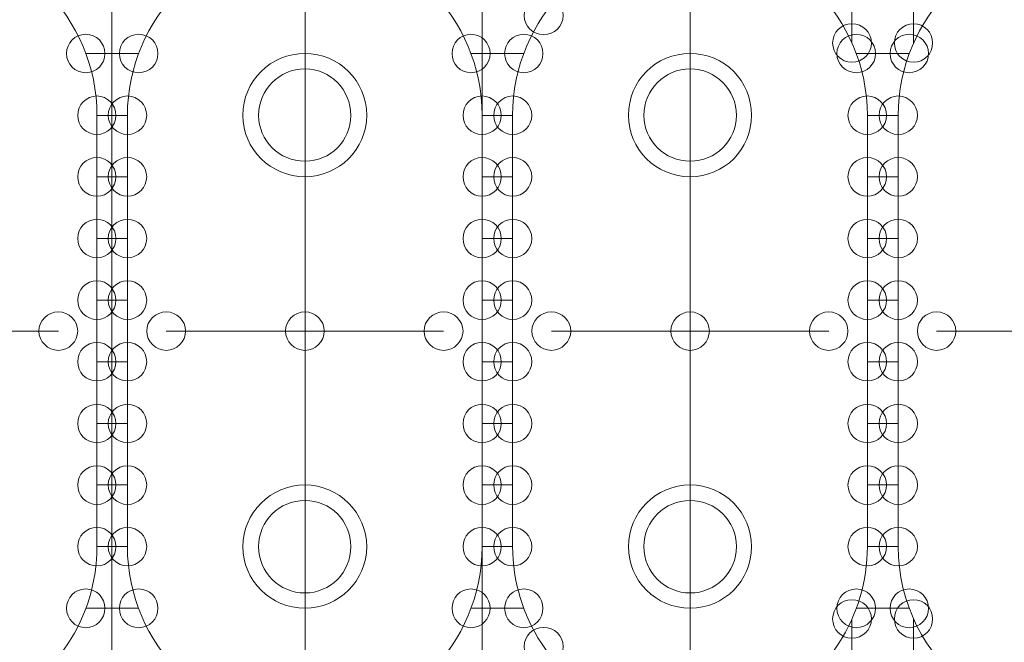
# Model space of a CAD drawing. Units: inches. Extents: x 0.8 to 17.5, y 0.3 to 9.4.
# Drawn here: x 3.3 to 3.3, y 5.9 to 5.9 of the extents above; entities that cross this region are included whole.
import ezdxf

# ---------------------------------------------------------------- set-up
doc = ezdxf.new("R2010")
doc.units = ezdxf.units.IN
doc.header["$MEASUREMENT"] = 0
doc.layers.add('Layer 1', color=7, linetype='Continuous')

# ---------------------------------------------------------------- blocks, each defined once
blk = doc.blocks.new('block 3')
at = {"layer": 'Layer 1', "lineweight": 0}
for points in [[(3.342828, 5.943901), (3.342828, 6.049004)], [(3.34531, 5.943901), (3.34531, 6.049004)], [(3.313069, 5.9096), (3.313069, 5.974155)], [(3.327955, 5.940993), (3.327955, 5.974155)], [(3.320835, 5.932312), (3.320835, 5.946573)], [(3.336324, 5.932312), (3.336324, 5.946573)], [(3.312018, 5.943482), (3.314142, 5.943482)], [(3.327508, 5.943482), (3.329637, 5.943482)], [(3.343011, 5.943482), (3.345126, 5.943482)], [(3.312467, 5.923644), (3.312467, 5.940993)], [(3.312467, 5.940993), (3.313693, 5.940993)], [(3.313693, 5.923644), (3.313693, 5.940993)], [(3.320835, 5.940993), (3.320835, 5.923644)], [(3.320835, 5.940993), (3.320835, 5.923644)], [(3.320835, 5.940993), (3.320835, 5.923644)], [(3.327955, 5.916761), (3.327955, 5.940993)], [(3.327955, 5.923644), (3.327955, 5.940993)], [(3.327955, 5.940993), (3.329183, 5.940993)], [(3.329183, 5.923644), (3.329183, 5.940993)], [(3.336324, 5.940993), (3.336324, 5.923644)], [(3.336324, 5.940993), (3.336324, 5.923644)], [(3.336324, 5.940993), (3.336324, 5.923644)], [(3.343451, 5.923644), (3.343451, 5.940993)], [(3.343451, 5.940993), (3.344693, 5.940993)], [(3.344693, 5.923644), (3.344693, 5.940993)], [(3.312467, 5.938523), (3.313693, 5.938523)], [(3.327955, 5.938523), (3.329183, 5.938523)], [(3.343451, 5.938523), (3.344693, 5.938523)], [(3.312467, 5.936042), (3.313693, 5.936042)], [(3.327955, 5.936042), (3.329183, 5.936042)], [(3.343451, 5.936042), (3.344693, 5.936042)], [(3.312467, 5.933553), (3.313693, 5.933553)], [(3.327955, 5.933553), (3.329183, 5.933553)], [(3.343451, 5.933553), (3.344693, 5.933553)], [(3.305332, 5.932312), (3.310919, 5.932312)], [(3.315253, 5.932312), (3.320835, 5.932312)], [(3.320835, 5.918078), (3.320835, 5.932312)], [(3.320835, 5.932312), (3.32641, 5.932312)], [(3.330743, 5.932312), (3.336324, 5.932312)], [(3.336324, 5.918078), (3.336324, 5.932312)], [(3.336324, 5.932312), (3.341899, 5.932312)], [(3.346232, 5.932312), (3.351814, 5.932312)], [(3.312467, 5.931085), (3.313693, 5.931085)], [(3.327955, 5.931085), (3.329183, 5.931085)], [(3.343451, 5.931085), (3.344693, 5.931085)], [(3.312467, 5.928596), (3.313693, 5.928596)], [(3.327955, 5.928596), (3.329183, 5.928596)], [(3.343451, 5.928596), (3.344693, 5.928596)], [(3.312467, 5.926128), (3.313693, 5.926128)], [(3.327955, 5.926128), (3.329183, 5.926128)], [(3.343451, 5.926128), (3.344693, 5.926128)], [(3.312467, 5.923644), (3.313693, 5.923644)], [(3.327955, 5.923644), (3.329183, 5.923644)], [(3.343451, 5.923644), (3.344693, 5.923644)], [(3.312018, 5.921169), (3.314142, 5.921169)], [(3.327508, 5.921169), (3.329637, 5.921169)], [(3.343011, 5.921169), (3.345126, 5.921169)], [(3.342828, 5.917128), (3.342828, 5.920736)], [(3.34531, 5.917128), (3.34531, 5.920736)]]:
    blk.add_lwpolyline(points, dxfattribs=at)
for points, knots in [([(3.298204, 5.940993), (3.298204, 5.944933), (3.301392, 5.948119), (3.305332, 5.948119), (3.309279, 5.948119), (3.312467, 5.944933), (3.312467, 5.940993)], [0, 0, 0, 0, 1, 1, 1, 2, 2, 2, 2]), ([(3.313693, 5.940993), (3.313693, 5.944933), (3.316894, 5.948119), (3.320835, 5.948119), (3.324768, 5.948119), (3.327955, 5.944933), (3.327955, 5.940993)], [0, 0, 0, 0, 1, 1, 1, 2, 2, 2, 2]), ([(3.329183, 5.940993), (3.329183, 5.944933), (3.332383, 5.948119), (3.336324, 5.948119), (3.340257, 5.948119), (3.343451, 5.944933), (3.343451, 5.940993)], [0, 0, 0, 0, 1, 1, 1, 2, 2, 2, 2]), ([(3.344693, 5.940993), (3.344693, 5.944933), (3.34788, 5.948119), (3.351814, 5.948119), (3.355747, 5.948119), (3.358942, 5.944933), (3.358942, 5.940993)], [0, 0, 0, 0, 1, 1, 1, 2, 2, 2, 2]), ([(3.329651, 5.945007), (3.329651, 5.94458), (3.33001, 5.944242), (3.330424, 5.944242), (3.330858, 5.944242), (3.331218, 5.94458), (3.331218, 5.945007), (3.331218, 5.945442), (3.330858, 5.945787), (3.330424, 5.945787), (3.33001, 5.945787), (3.329651, 5.945442), (3.329651, 5.945007)], [0, 0, 0, 0, 1, 1, 1, 2, 2, 2, 3, 3, 3, 4, 4, 4, 4]), ([(3.342054, 5.943901), (3.342054, 5.943482), (3.342393, 5.943129), (3.342828, 5.943129), (3.343261, 5.943129), (3.343614, 5.943482), (3.343614, 5.943901), (3.343614, 5.944329), (3.343261, 5.944675), (3.342828, 5.944675), (3.342393, 5.944675), (3.342054, 5.944329), (3.342054, 5.943901)], [0, 0, 0, 0, 1, 1, 1, 2, 2, 2, 3, 3, 3, 4, 4, 4, 4]), ([(3.344536, 5.943901), (3.344536, 5.943482), (3.344876, 5.943129), (3.34531, 5.943129), (3.345744, 5.943129), (3.346069, 5.943482), (3.346069, 5.943901), (3.346069, 5.944329), (3.345744, 5.944675), (3.34531, 5.944675), (3.344876, 5.944675), (3.344536, 5.944329), (3.344536, 5.943901)], [0, 0, 0, 0, 1, 1, 1, 2, 2, 2, 3, 3, 3, 4, 4, 4, 4]), ([(3.311246, 5.943482), (3.311246, 5.943047), (3.311585, 5.942708), (3.312018, 5.942708), (3.312453, 5.942708), (3.312785, 5.943047), (3.312785, 5.943482), (3.312785, 5.943901), (3.312453, 5.944254), (3.312018, 5.944254), (3.311585, 5.944254), (3.311246, 5.943901), (3.311246, 5.943482)], [0, 0, 0, 0, 1, 1, 1, 2, 2, 2, 3, 3, 3, 4, 4, 4, 4]), ([(3.313368, 5.943482), (3.313368, 5.943047), (3.313714, 5.942708), (3.314142, 5.942708), (3.314582, 5.942708), (3.314921, 5.943047), (3.314921, 5.943482), (3.314921, 5.943901), (3.314582, 5.944254), (3.314142, 5.944254), (3.313714, 5.944254), (3.313368, 5.943901), (3.313368, 5.943482)], [0, 0, 0, 0, 1, 1, 1, 2, 2, 2, 3, 3, 3, 4, 4, 4, 4]), ([(3.326749, 5.943482), (3.326749, 5.943047), (3.327074, 5.942708), (3.327508, 5.942708), (3.327942, 5.942708), (3.32828, 5.943047), (3.32828, 5.943482), (3.32828, 5.943901), (3.327942, 5.944254), (3.327508, 5.944254), (3.327074, 5.944254), (3.326749, 5.943901), (3.326749, 5.943482)], [0, 0, 0, 0, 1, 1, 1, 2, 2, 2, 3, 3, 3, 4, 4, 4, 4]), ([(3.328864, 5.943482), (3.328864, 5.943047), (3.329203, 5.942708), (3.329637, 5.942708), (3.330071, 5.942708), (3.330404, 5.943047), (3.330404, 5.943482), (3.330404, 5.943901), (3.330071, 5.944254), (3.329637, 5.944254), (3.329203, 5.944254), (3.328864, 5.943901), (3.328864, 5.943482)], [0, 0, 0, 0, 1, 1, 1, 2, 2, 2, 3, 3, 3, 4, 4, 4, 4]), ([(3.342224, 5.943482), (3.342224, 5.943047), (3.342576, 5.942708), (3.343011, 5.942708), (3.343432, 5.942708), (3.343783, 5.943047), (3.343783, 5.943482), (3.343783, 5.943901), (3.343432, 5.944254), (3.343011, 5.944254), (3.342576, 5.944254), (3.342224, 5.943901), (3.342224, 5.943482)], [0, 0, 0, 0, 1, 1, 1, 2, 2, 2, 3, 3, 3, 4, 4, 4, 4]), ([(3.344367, 5.943482), (3.344367, 5.943047), (3.344705, 5.942708), (3.345126, 5.942708), (3.345561, 5.942708), (3.345914, 5.943047), (3.345914, 5.943482), (3.345914, 5.943901), (3.345561, 5.944254), (3.345126, 5.944254), (3.344705, 5.944254), (3.344367, 5.943901), (3.344367, 5.943482)], [0, 0, 0, 0, 1, 1, 1, 2, 2, 2, 3, 3, 3, 4, 4, 4, 4]), ([(3.318332, 5.940993), (3.318332, 5.939636), (3.319458, 5.938523), (3.320835, 5.938523), (3.322192, 5.938523), (3.323317, 5.939636), (3.323317, 5.940993), (3.323317, 5.942376), (3.322192, 5.943482), (3.320835, 5.943482), (3.319458, 5.943482), (3.318332, 5.942376), (3.318332, 5.940993)], [0, 0, 0, 0, 1, 1, 1, 2, 2, 2, 3, 3, 3, 4, 4, 4, 4]), ([(3.333842, 5.940993), (3.333842, 5.939636), (3.334947, 5.938523), (3.336324, 5.938523), (3.337701, 5.938523), (3.338793, 5.939636), (3.338793, 5.940993), (3.338793, 5.942376), (3.337701, 5.943482), (3.336324, 5.943482), (3.334947, 5.943482), (3.333842, 5.942376), (3.333842, 5.940993)], [0, 0, 0, 0, 1, 1, 1, 2, 2, 2, 3, 3, 3, 4, 4, 4, 4]), ([(3.318969, 5.940993), (3.318969, 5.939975), (3.319804, 5.939148), (3.320835, 5.939148), (3.321851, 5.939148), (3.322679, 5.939975), (3.322679, 5.940993), (3.322679, 5.942017), (3.321851, 5.942864), (3.320835, 5.942864), (3.319804, 5.942864), (3.318969, 5.942017), (3.318969, 5.940993)], [0, 0, 0, 0, 1, 1, 1, 2, 2, 2, 3, 3, 3, 4, 4, 4, 4]), ([(3.318969, 5.940993), (3.318969, 5.939975), (3.319804, 5.939148), (3.320835, 5.939148), (3.321851, 5.939148), (3.322679, 5.939975), (3.322679, 5.940993), (3.322679, 5.942017), (3.321851, 5.942864), (3.320835, 5.942864), (3.319804, 5.942864), (3.318969, 5.942017), (3.318969, 5.940993)], [0, 0, 0, 0, 1, 1, 1, 2, 2, 2, 3, 3, 3, 4, 4, 4, 4]), ([(3.33446, 5.940993), (3.33446, 5.939975), (3.335307, 5.939148), (3.336324, 5.939148), (3.337342, 5.939148), (3.338189, 5.939975), (3.338189, 5.940993), (3.338189, 5.942017), (3.337342, 5.942864), (3.336324, 5.942864), (3.335307, 5.942864), (3.33446, 5.942017), (3.33446, 5.940993)], [0, 0, 0, 0, 1, 1, 1, 2, 2, 2, 3, 3, 3, 4, 4, 4, 4]), ([(3.33446, 5.940993), (3.33446, 5.939975), (3.335307, 5.939148), (3.336324, 5.939148), (3.337342, 5.939148), (3.338189, 5.939975), (3.338189, 5.940993), (3.338189, 5.942017), (3.337342, 5.942864), (3.336324, 5.942864), (3.335307, 5.942864), (3.33446, 5.942017), (3.33446, 5.940993)], [0, 0, 0, 0, 1, 1, 1, 2, 2, 2, 3, 3, 3, 4, 4, 4, 4]), ([(3.311693, 5.940993), (3.311693, 5.940565), (3.312032, 5.940226), (3.312467, 5.940226), (3.3129, 5.940226), (3.313225, 5.940565), (3.313225, 5.940993), (3.313225, 5.941412), (3.3129, 5.941772), (3.312467, 5.941772), (3.312032, 5.941772), (3.311693, 5.941412), (3.311693, 5.940993)], [0, 0, 0, 0, 1, 1, 1, 2, 2, 2, 3, 3, 3, 4, 4, 4, 4]), ([(3.311693, 5.940993), (3.311693, 5.940565), (3.312032, 5.940226), (3.312467, 5.940226), (3.3129, 5.940226), (3.313225, 5.940565), (3.313225, 5.940993), (3.313225, 5.941412), (3.3129, 5.941772), (3.312467, 5.941772), (3.312032, 5.941772), (3.311693, 5.941412), (3.311693, 5.940993)], [0, 0, 0, 0, 1, 1, 1, 2, 2, 2, 3, 3, 3, 4, 4, 4, 4]), ([(3.311693, 5.940993), (3.311693, 5.940565), (3.312032, 5.940226), (3.312467, 5.940226), (3.3129, 5.940226), (3.313225, 5.940565), (3.313225, 5.940993), (3.313225, 5.941412), (3.3129, 5.941772), (3.312467, 5.941772), (3.312032, 5.941772), (3.311693, 5.941412), (3.311693, 5.940993)], [0, 0, 0, 0, 1, 1, 1, 2, 2, 2, 3, 3, 3, 4, 4, 4, 4]), ([(3.312921, 5.940993), (3.312921, 5.940565), (3.313274, 5.940226), (3.313693, 5.940226), (3.314128, 5.940226), (3.314467, 5.940565), (3.314467, 5.940993), (3.314467, 5.941412), (3.314128, 5.941772), (3.313693, 5.941772), (3.313274, 5.941772), (3.312921, 5.941412), (3.312921, 5.940993)], [0, 0, 0, 0, 1, 1, 1, 2, 2, 2, 3, 3, 3, 4, 4, 4, 4]), ([(3.312921, 5.940993), (3.312921, 5.940565), (3.313274, 5.940226), (3.313693, 5.940226), (3.314128, 5.940226), (3.314467, 5.940565), (3.314467, 5.940993), (3.314467, 5.941412), (3.314128, 5.941772), (3.313693, 5.941772), (3.313274, 5.941772), (3.312921, 5.941412), (3.312921, 5.940993)], [0, 0, 0, 0, 1, 1, 1, 2, 2, 2, 3, 3, 3, 4, 4, 4, 4]), ([(3.312921, 5.940993), (3.312921, 5.940565), (3.313274, 5.940226), (3.313693, 5.940226), (3.314128, 5.940226), (3.314467, 5.940565), (3.314467, 5.940993), (3.314467, 5.941412), (3.314128, 5.941772), (3.313693, 5.941772), (3.313274, 5.941772), (3.312921, 5.941412), (3.312921, 5.940993)], [0, 0, 0, 0, 1, 1, 1, 2, 2, 2, 3, 3, 3, 4, 4, 4, 4]), ([(3.327189, 5.940993), (3.327189, 5.940565), (3.327521, 5.940226), (3.327955, 5.940226), (3.328389, 5.940226), (3.328729, 5.940565), (3.328729, 5.940993), (3.328729, 5.941412), (3.328389, 5.941772), (3.327955, 5.941772), (3.327521, 5.941772), (3.327189, 5.941412), (3.327189, 5.940993)], [0, 0, 0, 0, 1, 1, 1, 2, 2, 2, 3, 3, 3, 4, 4, 4, 4]), ([(3.327189, 5.940993), (3.327189, 5.940565), (3.327521, 5.940226), (3.327955, 5.940226), (3.328389, 5.940226), (3.328729, 5.940565), (3.328729, 5.940993), (3.328729, 5.941412), (3.328389, 5.941772), (3.327955, 5.941772), (3.327521, 5.941772), (3.327189, 5.941412), (3.327189, 5.940993)], [0, 0, 0, 0, 1, 1, 1, 2, 2, 2, 3, 3, 3, 4, 4, 4, 4]), ([(3.327189, 5.940993), (3.327189, 5.940565), (3.327521, 5.940226), (3.327955, 5.940226), (3.328389, 5.940226), (3.328729, 5.940565), (3.328729, 5.940993), (3.328729, 5.941412), (3.328389, 5.941772), (3.327955, 5.941772), (3.327521, 5.941772), (3.327189, 5.941412), (3.327189, 5.940993)], [0, 0, 0, 0, 1, 1, 1, 2, 2, 2, 3, 3, 3, 4, 4, 4, 4]), ([(3.327189, 5.940993), (3.327189, 5.940565), (3.327521, 5.940226), (3.327955, 5.940226), (3.328389, 5.940226), (3.328729, 5.940565), (3.328729, 5.940993), (3.328729, 5.941412), (3.328389, 5.941772), (3.327955, 5.941772), (3.327521, 5.941772), (3.327189, 5.941412), (3.327189, 5.940993)], [0, 0, 0, 0, 1, 1, 1, 2, 2, 2, 3, 3, 3, 4, 4, 4, 4]), ([(3.327189, 5.940993), (3.327189, 5.940565), (3.327521, 5.940226), (3.327955, 5.940226), (3.328389, 5.940226), (3.328729, 5.940565), (3.328729, 5.940993), (3.328729, 5.941412), (3.328389, 5.941772), (3.327955, 5.941772), (3.327521, 5.941772), (3.327189, 5.941412), (3.327189, 5.940993)], [0, 0, 0, 0, 1, 1, 1, 2, 2, 2, 3, 3, 3, 4, 4, 4, 4]), ([(3.328424, 5.940993), (3.328424, 5.940565), (3.328762, 5.940226), (3.329183, 5.940226), (3.329617, 5.940226), (3.329955, 5.940565), (3.329955, 5.940993), (3.329955, 5.941412), (3.329617, 5.941772), (3.329183, 5.941772), (3.328762, 5.941772), (3.328424, 5.941412), (3.328424, 5.940993)], [0, 0, 0, 0, 1, 1, 1, 2, 2, 2, 3, 3, 3, 4, 4, 4, 4]), ([(3.328424, 5.940993), (3.328424, 5.940565), (3.328762, 5.940226), (3.329183, 5.940226), (3.329617, 5.940226), (3.329955, 5.940565), (3.329955, 5.940993), (3.329955, 5.941412), (3.329617, 5.941772), (3.329183, 5.941772), (3.328762, 5.941772), (3.328424, 5.941412), (3.328424, 5.940993)], [0, 0, 0, 0, 1, 1, 1, 2, 2, 2, 3, 3, 3, 4, 4, 4, 4]), ([(3.328424, 5.940993), (3.328424, 5.940565), (3.328762, 5.940226), (3.329183, 5.940226), (3.329617, 5.940226), (3.329955, 5.940565), (3.329955, 5.940993), (3.329955, 5.941412), (3.329617, 5.941772), (3.329183, 5.941772), (3.328762, 5.941772), (3.328424, 5.941412), (3.328424, 5.940993)], [0, 0, 0, 0, 1, 1, 1, 2, 2, 2, 3, 3, 3, 4, 4, 4, 4]), ([(3.342672, 5.940993), (3.342672, 5.940565), (3.343018, 5.940226), (3.343451, 5.940226), (3.343879, 5.940226), (3.344225, 5.940565), (3.344225, 5.940993), (3.344225, 5.941412), (3.343879, 5.941772), (3.343451, 5.941772), (3.343018, 5.941772), (3.342672, 5.941412), (3.342672, 5.940993)], [0, 0, 0, 0, 1, 1, 1, 2, 2, 2, 3, 3, 3, 4, 4, 4, 4]), ([(3.342672, 5.940993), (3.342672, 5.940565), (3.343018, 5.940226), (3.343451, 5.940226), (3.343879, 5.940226), (3.344225, 5.940565), (3.344225, 5.940993), (3.344225, 5.941412), (3.343879, 5.941772), (3.343451, 5.941772), (3.343018, 5.941772), (3.342672, 5.941412), (3.342672, 5.940993)], [0, 0, 0, 0, 1, 1, 1, 2, 2, 2, 3, 3, 3, 4, 4, 4, 4]), ([(3.342672, 5.940993), (3.342672, 5.940565), (3.343018, 5.940226), (3.343451, 5.940226), (3.343879, 5.940226), (3.344225, 5.940565), (3.344225, 5.940993), (3.344225, 5.941412), (3.343879, 5.941772), (3.343451, 5.941772), (3.343018, 5.941772), (3.342672, 5.941412), (3.342672, 5.940993)], [0, 0, 0, 0, 1, 1, 1, 2, 2, 2, 3, 3, 3, 4, 4, 4, 4]), ([(3.343919, 5.940993), (3.343919, 5.940565), (3.344258, 5.940226), (3.344693, 5.940226), (3.345119, 5.940226), (3.345465, 5.940565), (3.345465, 5.940993), (3.345465, 5.941412), (3.345119, 5.941772), (3.344693, 5.941772), (3.344258, 5.941772), (3.343919, 5.941412), (3.343919, 5.940993)], [0, 0, 0, 0, 1, 1, 1, 2, 2, 2, 3, 3, 3, 4, 4, 4, 4]), ([(3.343919, 5.940993), (3.343919, 5.940565), (3.344258, 5.940226), (3.344693, 5.940226), (3.345119, 5.940226), (3.345465, 5.940565), (3.345465, 5.940993), (3.345465, 5.941412), (3.345119, 5.941772), (3.344693, 5.941772), (3.344258, 5.941772), (3.343919, 5.941412), (3.343919, 5.940993)], [0, 0, 0, 0, 1, 1, 1, 2, 2, 2, 3, 3, 3, 4, 4, 4, 4]), ([(3.343919, 5.940993), (3.343919, 5.940565), (3.344258, 5.940226), (3.344693, 5.940226), (3.345119, 5.940226), (3.345465, 5.940565), (3.345465, 5.940993), (3.345465, 5.941412), (3.345119, 5.941772), (3.344693, 5.941772), (3.344258, 5.941772), (3.343919, 5.941412), (3.343919, 5.940993)], [0, 0, 0, 0, 1, 1, 1, 2, 2, 2, 3, 3, 3, 4, 4, 4, 4]), ([(3.311693, 5.938523), (3.311693, 5.938097), (3.312032, 5.937737), (3.312467, 5.937737), (3.3129, 5.937737), (3.313225, 5.938097), (3.313225, 5.938523), (3.313225, 5.938944), (3.3129, 5.939297), (3.312467, 5.939297), (3.312032, 5.939297), (3.311693, 5.938944), (3.311693, 5.938523)], [0, 0, 0, 0, 1, 1, 1, 2, 2, 2, 3, 3, 3, 4, 4, 4, 4]), ([(3.312921, 5.938523), (3.312921, 5.938097), (3.313274, 5.937737), (3.313693, 5.937737), (3.314128, 5.937737), (3.314467, 5.938097), (3.314467, 5.938523), (3.314467, 5.938944), (3.314128, 5.939297), (3.313693, 5.939297), (3.313274, 5.939297), (3.312921, 5.938944), (3.312921, 5.938523)], [0, 0, 0, 0, 1, 1, 1, 2, 2, 2, 3, 3, 3, 4, 4, 4, 4]), ([(3.327189, 5.938523), (3.327189, 5.938097), (3.327521, 5.937737), (3.327955, 5.937737), (3.328389, 5.937737), (3.328729, 5.938097), (3.328729, 5.938523), (3.328729, 5.938944), (3.328389, 5.939297), (3.327955, 5.939297), (3.327521, 5.939297), (3.327189, 5.938944), (3.327189, 5.938523)], [0, 0, 0, 0, 1, 1, 1, 2, 2, 2, 3, 3, 3, 4, 4, 4, 4]), ([(3.328424, 5.938523), (3.328424, 5.938097), (3.328762, 5.937737), (3.329183, 5.937737), (3.329617, 5.937737), (3.329955, 5.938097), (3.329955, 5.938523), (3.329955, 5.938944), (3.329617, 5.939297), (3.329183, 5.939297), (3.328762, 5.939297), (3.328424, 5.938944), (3.328424, 5.938523)], [0, 0, 0, 0, 1, 1, 1, 2, 2, 2, 3, 3, 3, 4, 4, 4, 4]), ([(3.342672, 5.938523), (3.342672, 5.938097), (3.343018, 5.937737), (3.343451, 5.937737), (3.343879, 5.937737), (3.344225, 5.938097), (3.344225, 5.938523), (3.344225, 5.938944), (3.343879, 5.939297), (3.343451, 5.939297), (3.343018, 5.939297), (3.342672, 5.938944), (3.342672, 5.938523)], [0, 0, 0, 0, 1, 1, 1, 2, 2, 2, 3, 3, 3, 4, 4, 4, 4]), ([(3.343919, 5.938523), (3.343919, 5.938097), (3.344258, 5.937737), (3.344693, 5.937737), (3.345119, 5.937737), (3.345465, 5.938097), (3.345465, 5.938523), (3.345465, 5.938944), (3.345119, 5.939297), (3.344693, 5.939297), (3.344258, 5.939297), (3.343919, 5.938944), (3.343919, 5.938523)], [0, 0, 0, 0, 1, 1, 1, 2, 2, 2, 3, 3, 3, 4, 4, 4, 4]), ([(3.311693, 5.936042), (3.311693, 5.935608), (3.312032, 5.935262), (3.312467, 5.935262), (3.3129, 5.935262), (3.313225, 5.935608), (3.313225, 5.936042), (3.313225, 5.936469), (3.3129, 5.936808), (3.312467, 5.936808), (3.312032, 5.936808), (3.311693, 5.936469), (3.311693, 5.936042)], [0, 0, 0, 0, 1, 1, 1, 2, 2, 2, 3, 3, 3, 4, 4, 4, 4]), ([(3.312921, 5.936042), (3.312921, 5.935608), (3.313274, 5.935262), (3.313693, 5.935262), (3.314128, 5.935262), (3.314467, 5.935608), (3.314467, 5.936042), (3.314467, 5.936469), (3.314128, 5.936808), (3.313693, 5.936808), (3.313274, 5.936808), (3.312921, 5.936469), (3.312921, 5.936042)], [0, 0, 0, 0, 1, 1, 1, 2, 2, 2, 3, 3, 3, 4, 4, 4, 4]), ([(3.327189, 5.936042), (3.327189, 5.935608), (3.327521, 5.935262), (3.327955, 5.935262), (3.328389, 5.935262), (3.328729, 5.935608), (3.328729, 5.936042), (3.328729, 5.936469), (3.328389, 5.936808), (3.327955, 5.936808), (3.327521, 5.936808), (3.327189, 5.936469), (3.327189, 5.936042)], [0, 0, 0, 0, 1, 1, 1, 2, 2, 2, 3, 3, 3, 4, 4, 4, 4]), ([(3.328424, 5.936042), (3.328424, 5.935608), (3.328762, 5.935262), (3.329183, 5.935262), (3.329617, 5.935262), (3.329955, 5.935608), (3.329955, 5.936042), (3.329955, 5.936469), (3.329617, 5.936808), (3.329183, 5.936808), (3.328762, 5.936808), (3.328424, 5.936469), (3.328424, 5.936042)], [0, 0, 0, 0, 1, 1, 1, 2, 2, 2, 3, 3, 3, 4, 4, 4, 4]), ([(3.342672, 5.936042), (3.342672, 5.935608), (3.343018, 5.935262), (3.343451, 5.935262), (3.343879, 5.935262), (3.344225, 5.935608), (3.344225, 5.936042), (3.344225, 5.936469), (3.343879, 5.936808), (3.343451, 5.936808), (3.343018, 5.936808), (3.342672, 5.936469), (3.342672, 5.936042)], [0, 0, 0, 0, 1, 1, 1, 2, 2, 2, 3, 3, 3, 4, 4, 4, 4]), ([(3.343919, 5.936042), (3.343919, 5.935608), (3.344258, 5.935262), (3.344693, 5.935262), (3.345119, 5.935262), (3.345465, 5.935608), (3.345465, 5.936042), (3.345465, 5.936469), (3.345119, 5.936808), (3.344693, 5.936808), (3.344258, 5.936808), (3.343919, 5.936469), (3.343919, 5.936042)], [0, 0, 0, 0, 1, 1, 1, 2, 2, 2, 3, 3, 3, 4, 4, 4, 4]), ([(3.311693, 5.933553), (3.311693, 5.933132), (3.312032, 5.93278), (3.312467, 5.93278), (3.3129, 5.93278), (3.313225, 5.933132), (3.313225, 5.933553), (3.313225, 5.933987), (3.3129, 5.93434), (3.312467, 5.93434), (3.312032, 5.93434), (3.311693, 5.933987), (3.311693, 5.933553)], [0, 0, 0, 0, 1, 1, 1, 2, 2, 2, 3, 3, 3, 4, 4, 4, 4]), ([(3.312921, 5.933553), (3.312921, 5.933132), (3.313274, 5.93278), (3.313693, 5.93278), (3.314128, 5.93278), (3.314467, 5.933132), (3.314467, 5.933553), (3.314467, 5.933987), (3.314128, 5.93434), (3.313693, 5.93434), (3.313274, 5.93434), (3.312921, 5.933987), (3.312921, 5.933553)], [0, 0, 0, 0, 1, 1, 1, 2, 2, 2, 3, 3, 3, 4, 4, 4, 4]), ([(3.327189, 5.933553), (3.327189, 5.933132), (3.327521, 5.93278), (3.327955, 5.93278), (3.328389, 5.93278), (3.328729, 5.933132), (3.328729, 5.933553), (3.328729, 5.933987), (3.328389, 5.93434), (3.327955, 5.93434), (3.327521, 5.93434), (3.327189, 5.933987), (3.327189, 5.933553)], [0, 0, 0, 0, 1, 1, 1, 2, 2, 2, 3, 3, 3, 4, 4, 4, 4]), ([(3.328424, 5.933553), (3.328424, 5.933132), (3.328762, 5.93278), (3.329183, 5.93278), (3.329617, 5.93278), (3.329955, 5.933132), (3.329955, 5.933553), (3.329955, 5.933987), (3.329617, 5.93434), (3.329183, 5.93434), (3.328762, 5.93434), (3.328424, 5.933987), (3.328424, 5.933553)], [0, 0, 0, 0, 1, 1, 1, 2, 2, 2, 3, 3, 3, 4, 4, 4, 4]), ([(3.342672, 5.933553), (3.342672, 5.933132), (3.343018, 5.93278), (3.343451, 5.93278), (3.343879, 5.93278), (3.344225, 5.933132), (3.344225, 5.933553), (3.344225, 5.933987), (3.343879, 5.93434), (3.343451, 5.93434), (3.343018, 5.93434), (3.342672, 5.933987), (3.342672, 5.933553)], [0, 0, 0, 0, 1, 1, 1, 2, 2, 2, 3, 3, 3, 4, 4, 4, 4]), ([(3.343919, 5.933553), (3.343919, 5.933132), (3.344258, 5.93278), (3.344693, 5.93278), (3.345119, 5.93278), (3.345465, 5.933132), (3.345465, 5.933553), (3.345465, 5.933987), (3.345119, 5.93434), (3.344693, 5.93434), (3.344258, 5.93434), (3.343919, 5.933987), (3.343919, 5.933553)], [0, 0, 0, 0, 1, 1, 1, 2, 2, 2, 3, 3, 3, 4, 4, 4, 4]), ([(3.310133, 5.932312), (3.310133, 5.931898), (3.310493, 5.931539), (3.310919, 5.931539), (3.31134, 5.931539), (3.311693, 5.931898), (3.311693, 5.932312), (3.311693, 5.932746), (3.31134, 5.933085), (3.310919, 5.933085), (3.310493, 5.933085), (3.310133, 5.932746), (3.310133, 5.932312)], [0, 0, 0, 0, 1, 1, 1, 2, 2, 2, 3, 3, 3, 4, 4, 4, 4]), ([(3.314467, 5.932312), (3.314467, 5.931898), (3.31484, 5.931539), (3.315253, 5.931539), (3.315674, 5.931539), (3.316033, 5.931898), (3.316033, 5.932312), (3.316033, 5.932746), (3.315674, 5.933085), (3.315253, 5.933085), (3.31484, 5.933085), (3.314467, 5.932746), (3.314467, 5.932312)], [0, 0, 0, 0, 1, 1, 1, 2, 2, 2, 3, 3, 3, 4, 4, 4, 4]), ([(3.320049, 5.932312), (3.320049, 5.931898), (3.320407, 5.931539), (3.320835, 5.931539), (3.321249, 5.931539), (3.321608, 5.931898), (3.321608, 5.932312), (3.321608, 5.932746), (3.321249, 5.933085), (3.320835, 5.933085), (3.320407, 5.933085), (3.320049, 5.932746), (3.320049, 5.932312)], [0, 0, 0, 0, 1, 1, 1, 2, 2, 2, 3, 3, 3, 4, 4, 4, 4]), ([(3.320049, 5.932312), (3.320049, 5.931898), (3.320407, 5.931539), (3.320835, 5.931539), (3.321249, 5.931539), (3.321608, 5.931898), (3.321608, 5.932312), (3.321608, 5.932746), (3.321249, 5.933085), (3.320835, 5.933085), (3.320407, 5.933085), (3.320049, 5.932746), (3.320049, 5.932312)], [0, 0, 0, 0, 1, 1, 1, 2, 2, 2, 3, 3, 3, 4, 4, 4, 4]), ([(3.320049, 5.932312), (3.320049, 5.931898), (3.320407, 5.931539), (3.320835, 5.931539), (3.321249, 5.931539), (3.321608, 5.931898), (3.321608, 5.932312), (3.321608, 5.932746), (3.321249, 5.933085), (3.320835, 5.933085), (3.320407, 5.933085), (3.320049, 5.932746), (3.320049, 5.932312)], [0, 0, 0, 0, 1, 1, 1, 2, 2, 2, 3, 3, 3, 4, 4, 4, 4]), ([(3.320049, 5.932312), (3.320049, 5.931898), (3.320407, 5.931539), (3.320835, 5.931539), (3.321249, 5.931539), (3.321608, 5.931898), (3.321608, 5.932312), (3.321608, 5.932746), (3.321249, 5.933085), (3.320835, 5.933085), (3.320407, 5.933085), (3.320049, 5.932746), (3.320049, 5.932312)], [0, 0, 0, 0, 1, 1, 1, 2, 2, 2, 3, 3, 3, 4, 4, 4, 4]), ([(3.325622, 5.932312), (3.325622, 5.931898), (3.325975, 5.931539), (3.32641, 5.931539), (3.326829, 5.931539), (3.327189, 5.931898), (3.327189, 5.932312), (3.327189, 5.932746), (3.326829, 5.933085), (3.32641, 5.933085), (3.325975, 5.933085), (3.325622, 5.932746), (3.325622, 5.932312)], [0, 0, 0, 0, 1, 1, 1, 2, 2, 2, 3, 3, 3, 4, 4, 4, 4]), ([(3.329955, 5.932312), (3.329955, 5.931898), (3.330315, 5.931539), (3.330743, 5.931539), (3.331164, 5.931539), (3.331522, 5.931898), (3.331522, 5.932312), (3.331522, 5.932746), (3.331164, 5.933085), (3.330743, 5.933085), (3.330315, 5.933085), (3.329955, 5.932746), (3.329955, 5.932312)], [0, 0, 0, 0, 1, 1, 1, 2, 2, 2, 3, 3, 3, 4, 4, 4, 4]), ([(3.335551, 5.932312), (3.335551, 5.931898), (3.335904, 5.931539), (3.336324, 5.931539), (3.336751, 5.931539), (3.337097, 5.931898), (3.337097, 5.932312), (3.337097, 5.932746), (3.336751, 5.933085), (3.336324, 5.933085), (3.335904, 5.933085), (3.335551, 5.932746), (3.335551, 5.932312)], [0, 0, 0, 0, 1, 1, 1, 2, 2, 2, 3, 3, 3, 4, 4, 4, 4]), ([(3.335551, 5.932312), (3.335551, 5.931898), (3.335904, 5.931539), (3.336324, 5.931539), (3.336751, 5.931539), (3.337097, 5.931898), (3.337097, 5.932312), (3.337097, 5.932746), (3.336751, 5.933085), (3.336324, 5.933085), (3.335904, 5.933085), (3.335551, 5.932746), (3.335551, 5.932312)], [0, 0, 0, 0, 1, 1, 1, 2, 2, 2, 3, 3, 3, 4, 4, 4, 4]), ([(3.335551, 5.932312), (3.335551, 5.931898), (3.335904, 5.931539), (3.336324, 5.931539), (3.336751, 5.931539), (3.337097, 5.931898), (3.337097, 5.932312), (3.337097, 5.932746), (3.336751, 5.933085), (3.336324, 5.933085), (3.335904, 5.933085), (3.335551, 5.932746), (3.335551, 5.932312)], [0, 0, 0, 0, 1, 1, 1, 2, 2, 2, 3, 3, 3, 4, 4, 4, 4]), ([(3.335551, 5.932312), (3.335551, 5.931898), (3.335904, 5.931539), (3.336324, 5.931539), (3.336751, 5.931539), (3.337097, 5.931898), (3.337097, 5.932312), (3.337097, 5.932746), (3.336751, 5.933085), (3.336324, 5.933085), (3.335904, 5.933085), (3.335551, 5.932746), (3.335551, 5.932312)], [0, 0, 0, 0, 1, 1, 1, 2, 2, 2, 3, 3, 3, 4, 4, 4, 4]), ([(3.341125, 5.932312), (3.341125, 5.931898), (3.341471, 5.931539), (3.341899, 5.931539), (3.342319, 5.931539), (3.342672, 5.931898), (3.342672, 5.932312), (3.342672, 5.932746), (3.342319, 5.933085), (3.341899, 5.933085), (3.341471, 5.933085), (3.341125, 5.932746), (3.341125, 5.932312)], [0, 0, 0, 0, 1, 1, 1, 2, 2, 2, 3, 3, 3, 4, 4, 4, 4]), ([(3.345465, 5.932312), (3.345465, 5.931898), (3.345804, 5.931539), (3.346232, 5.931539), (3.346667, 5.931539), (3.347005, 5.931898), (3.347005, 5.932312), (3.347005, 5.932746), (3.346667, 5.933085), (3.346232, 5.933085), (3.345804, 5.933085), (3.345465, 5.932746), (3.345465, 5.932312)], [0, 0, 0, 0, 1, 1, 1, 2, 2, 2, 3, 3, 3, 4, 4, 4, 4]), ([(3.311693, 5.931085), (3.311693, 5.93065), (3.312032, 5.930311), (3.312467, 5.930311), (3.3129, 5.930311), (3.313225, 5.93065), (3.313225, 5.931085), (3.313225, 5.931505), (3.3129, 5.931858), (3.312467, 5.931858), (3.312032, 5.931858), (3.311693, 5.931505), (3.311693, 5.931085)], [0, 0, 0, 0, 1, 1, 1, 2, 2, 2, 3, 3, 3, 4, 4, 4, 4]), ([(3.312921, 5.931085), (3.312921, 5.93065), (3.313274, 5.930311), (3.313693, 5.930311), (3.314128, 5.930311), (3.314467, 5.93065), (3.314467, 5.931085), (3.314467, 5.931505), (3.314128, 5.931858), (3.313693, 5.931858), (3.313274, 5.931858), (3.312921, 5.931505), (3.312921, 5.931085)], [0, 0, 0, 0, 1, 1, 1, 2, 2, 2, 3, 3, 3, 4, 4, 4, 4]), ([(3.327189, 5.931085), (3.327189, 5.93065), (3.327521, 5.930311), (3.327955, 5.930311), (3.328389, 5.930311), (3.328729, 5.93065), (3.328729, 5.931085), (3.328729, 5.931505), (3.328389, 5.931858), (3.327955, 5.931858), (3.327521, 5.931858), (3.327189, 5.931505), (3.327189, 5.931085)], [0, 0, 0, 0, 1, 1, 1, 2, 2, 2, 3, 3, 3, 4, 4, 4, 4]), ([(3.328424, 5.931085), (3.328424, 5.93065), (3.328762, 5.930311), (3.329183, 5.930311), (3.329617, 5.930311), (3.329955, 5.93065), (3.329955, 5.931085), (3.329955, 5.931505), (3.329617, 5.931858), (3.329183, 5.931858), (3.328762, 5.931858), (3.328424, 5.931505), (3.328424, 5.931085)], [0, 0, 0, 0, 1, 1, 1, 2, 2, 2, 3, 3, 3, 4, 4, 4, 4]), ([(3.342672, 5.931085), (3.342672, 5.93065), (3.343018, 5.930311), (3.343451, 5.930311), (3.343879, 5.930311), (3.344225, 5.93065), (3.344225, 5.931085), (3.344225, 5.931505), (3.343879, 5.931858), (3.343451, 5.931858), (3.343018, 5.931858), (3.342672, 5.931505), (3.342672, 5.931085)], [0, 0, 0, 0, 1, 1, 1, 2, 2, 2, 3, 3, 3, 4, 4, 4, 4]), ([(3.343919, 5.931085), (3.343919, 5.93065), (3.344258, 5.930311), (3.344693, 5.930311), (3.345119, 5.930311), (3.345465, 5.93065), (3.345465, 5.931085), (3.345465, 5.931505), (3.345119, 5.931858), (3.344693, 5.931858), (3.344258, 5.931858), (3.343919, 5.931505), (3.343919, 5.931085)], [0, 0, 0, 0, 1, 1, 1, 2, 2, 2, 3, 3, 3, 4, 4, 4, 4]), ([(3.311693, 5.928596), (3.311693, 5.928168), (3.312032, 5.927829), (3.312467, 5.927829), (3.3129, 5.927829), (3.313225, 5.928168), (3.313225, 5.928596), (3.313225, 5.929029), (3.3129, 5.929369), (3.312467, 5.929369), (3.312032, 5.929369), (3.311693, 5.929029), (3.311693, 5.928596)], [0, 0, 0, 0, 1, 1, 1, 2, 2, 2, 3, 3, 3, 4, 4, 4, 4]), ([(3.312921, 5.928596), (3.312921, 5.928168), (3.313274, 5.927829), (3.313693, 5.927829), (3.314128, 5.927829), (3.314467, 5.928168), (3.314467, 5.928596), (3.314467, 5.929029), (3.314128, 5.929369), (3.313693, 5.929369), (3.313274, 5.929369), (3.312921, 5.929029), (3.312921, 5.928596)], [0, 0, 0, 0, 1, 1, 1, 2, 2, 2, 3, 3, 3, 4, 4, 4, 4]), ([(3.327189, 5.928596), (3.327189, 5.928168), (3.327521, 5.927829), (3.327955, 5.927829), (3.328389, 5.927829), (3.328729, 5.928168), (3.328729, 5.928596), (3.328729, 5.929029), (3.328389, 5.929369), (3.327955, 5.929369), (3.327521, 5.929369), (3.327189, 5.929029), (3.327189, 5.928596)], [0, 0, 0, 0, 1, 1, 1, 2, 2, 2, 3, 3, 3, 4, 4, 4, 4]), ([(3.328424, 5.928596), (3.328424, 5.928168), (3.328762, 5.927829), (3.329183, 5.927829), (3.329617, 5.927829), (3.329955, 5.928168), (3.329955, 5.928596), (3.329955, 5.929029), (3.329617, 5.929369), (3.329183, 5.929369), (3.328762, 5.929369), (3.328424, 5.929029), (3.328424, 5.928596)], [0, 0, 0, 0, 1, 1, 1, 2, 2, 2, 3, 3, 3, 4, 4, 4, 4]), ([(3.342672, 5.928596), (3.342672, 5.928168), (3.343018, 5.927829), (3.343451, 5.927829), (3.343879, 5.927829), (3.344225, 5.928168), (3.344225, 5.928596), (3.344225, 5.929029), (3.343879, 5.929369), (3.343451, 5.929369), (3.343018, 5.929369), (3.342672, 5.929029), (3.342672, 5.928596)], [0, 0, 0, 0, 1, 1, 1, 2, 2, 2, 3, 3, 3, 4, 4, 4, 4]), ([(3.343919, 5.928596), (3.343919, 5.928168), (3.344258, 5.927829), (3.344693, 5.927829), (3.345119, 5.927829), (3.345465, 5.928168), (3.345465, 5.928596), (3.345465, 5.929029), (3.345119, 5.929369), (3.344693, 5.929369), (3.344258, 5.929369), (3.343919, 5.929029), (3.343919, 5.928596)], [0, 0, 0, 0, 1, 1, 1, 2, 2, 2, 3, 3, 3, 4, 4, 4, 4]), ([(3.311693, 5.926128), (3.311693, 5.925693), (3.312032, 5.92534), (3.312467, 5.92534), (3.3129, 5.92534), (3.313225, 5.925693), (3.313225, 5.926128), (3.313225, 5.926547), (3.3129, 5.9269), (3.312467, 5.9269), (3.312032, 5.9269), (3.311693, 5.926547), (3.311693, 5.926128)], [0, 0, 0, 0, 1, 1, 1, 2, 2, 2, 3, 3, 3, 4, 4, 4, 4]), ([(3.312921, 5.926128), (3.312921, 5.925693), (3.313274, 5.92534), (3.313693, 5.92534), (3.314128, 5.92534), (3.314467, 5.925693), (3.314467, 5.926128), (3.314467, 5.926547), (3.314128, 5.9269), (3.313693, 5.9269), (3.313274, 5.9269), (3.312921, 5.926547), (3.312921, 5.926128)], [0, 0, 0, 0, 1, 1, 1, 2, 2, 2, 3, 3, 3, 4, 4, 4, 4]), ([(3.327189, 5.926128), (3.327189, 5.925693), (3.327521, 5.92534), (3.327955, 5.92534), (3.328389, 5.92534), (3.328729, 5.925693), (3.328729, 5.926128), (3.328729, 5.926547), (3.328389, 5.9269), (3.327955, 5.9269), (3.327521, 5.9269), (3.327189, 5.926547), (3.327189, 5.926128)], [0, 0, 0, 0, 1, 1, 1, 2, 2, 2, 3, 3, 3, 4, 4, 4, 4]), ([(3.328424, 5.926128), (3.328424, 5.925693), (3.328762, 5.92534), (3.329183, 5.92534), (3.329617, 5.92534), (3.329955, 5.925693), (3.329955, 5.926128), (3.329955, 5.926547), (3.329617, 5.9269), (3.329183, 5.9269), (3.328762, 5.9269), (3.328424, 5.926547), (3.328424, 5.926128)], [0, 0, 0, 0, 1, 1, 1, 2, 2, 2, 3, 3, 3, 4, 4, 4, 4]), ([(3.342672, 5.926128), (3.342672, 5.925693), (3.343018, 5.92534), (3.343451, 5.92534), (3.343879, 5.92534), (3.344225, 5.925693), (3.344225, 5.926128), (3.344225, 5.926547), (3.343879, 5.9269), (3.343451, 5.9269), (3.343018, 5.9269), (3.342672, 5.926547), (3.342672, 5.926128)], [0, 0, 0, 0, 1, 1, 1, 2, 2, 2, 3, 3, 3, 4, 4, 4, 4]), ([(3.343919, 5.926128), (3.343919, 5.925693), (3.344258, 5.92534), (3.344693, 5.92534), (3.345119, 5.92534), (3.345465, 5.925693), (3.345465, 5.926128), (3.345465, 5.926547), (3.345119, 5.9269), (3.344693, 5.9269), (3.344258, 5.9269), (3.343919, 5.926547), (3.343919, 5.926128)], [0, 0, 0, 0, 1, 1, 1, 2, 2, 2, 3, 3, 3, 4, 4, 4, 4]), ([(3.318332, 5.923644), (3.318332, 5.922282), (3.319458, 5.921169), (3.320835, 5.921169), (3.322192, 5.921169), (3.323317, 5.922282), (3.323317, 5.923644), (3.323317, 5.925001), (3.322192, 5.926128), (3.320835, 5.926128), (3.319458, 5.926128), (3.318332, 5.925001), (3.318332, 5.923644)], [0, 0, 0, 0, 1, 1, 1, 2, 2, 2, 3, 3, 3, 4, 4, 4, 4]), ([(3.333842, 5.923644), (3.333842, 5.922282), (3.334947, 5.921169), (3.336324, 5.921169), (3.337701, 5.921169), (3.338793, 5.922282), (3.338793, 5.923644), (3.338793, 5.925001), (3.337701, 5.926128), (3.336324, 5.926128), (3.334947, 5.926128), (3.333842, 5.925001), (3.333842, 5.923644)], [0, 0, 0, 0, 1, 1, 1, 2, 2, 2, 3, 3, 3, 4, 4, 4, 4]), ([(3.318969, 5.923644), (3.318969, 5.922621), (3.319804, 5.92178), (3.320835, 5.92178), (3.321851, 5.92178), (3.322679, 5.922621), (3.322679, 5.923644), (3.322679, 5.924676), (3.321851, 5.925503), (3.320835, 5.925503), (3.319804, 5.925503), (3.318969, 5.924676), (3.318969, 5.923644)], [0, 0, 0, 0, 1, 1, 1, 2, 2, 2, 3, 3, 3, 4, 4, 4, 4]), ([(3.318969, 5.923644), (3.318969, 5.922621), (3.319804, 5.92178), (3.320835, 5.92178), (3.321851, 5.92178), (3.322679, 5.922621), (3.322679, 5.923644), (3.322679, 5.924676), (3.321851, 5.925503), (3.320835, 5.925503), (3.319804, 5.925503), (3.318969, 5.924676), (3.318969, 5.923644)], [0, 0, 0, 0, 1, 1, 1, 2, 2, 2, 3, 3, 3, 4, 4, 4, 4]), ([(3.33446, 5.923644), (3.33446, 5.922621), (3.335307, 5.92178), (3.336324, 5.92178), (3.337342, 5.92178), (3.338189, 5.922621), (3.338189, 5.923644), (3.338189, 5.924676), (3.337342, 5.925503), (3.336324, 5.925503), (3.335307, 5.925503), (3.33446, 5.924676), (3.33446, 5.923644)], [0, 0, 0, 0, 1, 1, 1, 2, 2, 2, 3, 3, 3, 4, 4, 4, 4]), ([(3.33446, 5.923644), (3.33446, 5.922621), (3.335307, 5.92178), (3.336324, 5.92178), (3.337342, 5.92178), (3.338189, 5.922621), (3.338189, 5.923644), (3.338189, 5.924676), (3.337342, 5.925503), (3.336324, 5.925503), (3.335307, 5.925503), (3.33446, 5.924676), (3.33446, 5.923644)], [0, 0, 0, 0, 1, 1, 1, 2, 2, 2, 3, 3, 3, 4, 4, 4, 4]), ([(3.311693, 5.923644), (3.311693, 5.923211), (3.312032, 5.922872), (3.312467, 5.922872), (3.3129, 5.922872), (3.313225, 5.923211), (3.313225, 5.923644), (3.313225, 5.924072), (3.3129, 5.924418), (3.312467, 5.924418), (3.312032, 5.924418), (3.311693, 5.924072), (3.311693, 5.923644)], [0, 0, 0, 0, 1, 1, 1, 2, 2, 2, 3, 3, 3, 4, 4, 4, 4]), ([(3.311693, 5.923644), (3.311693, 5.923211), (3.312032, 5.922872), (3.312467, 5.922872), (3.3129, 5.922872), (3.313225, 5.923211), (3.313225, 5.923644), (3.313225, 5.924072), (3.3129, 5.924418), (3.312467, 5.924418), (3.312032, 5.924418), (3.311693, 5.924072), (3.311693, 5.923644)], [0, 0, 0, 0, 1, 1, 1, 2, 2, 2, 3, 3, 3, 4, 4, 4, 4]), ([(3.311693, 5.923644), (3.311693, 5.923211), (3.312032, 5.922872), (3.312467, 5.922872), (3.3129, 5.922872), (3.313225, 5.923211), (3.313225, 5.923644), (3.313225, 5.924072), (3.3129, 5.924418), (3.312467, 5.924418), (3.312032, 5.924418), (3.311693, 5.924072), (3.311693, 5.923644)], [0, 0, 0, 0, 1, 1, 1, 2, 2, 2, 3, 3, 3, 4, 4, 4, 4]), ([(3.312921, 5.923644), (3.312921, 5.923211), (3.313274, 5.922872), (3.313693, 5.922872), (3.314128, 5.922872), (3.314467, 5.923211), (3.314467, 5.923644), (3.314467, 5.924072), (3.314128, 5.924418), (3.313693, 5.924418), (3.313274, 5.924418), (3.312921, 5.924072), (3.312921, 5.923644)], [0, 0, 0, 0, 1, 1, 1, 2, 2, 2, 3, 3, 3, 4, 4, 4, 4]), ([(3.312921, 5.923644), (3.312921, 5.923211), (3.313274, 5.922872), (3.313693, 5.922872), (3.314128, 5.922872), (3.314467, 5.923211), (3.314467, 5.923644), (3.314467, 5.924072), (3.314128, 5.924418), (3.313693, 5.924418), (3.313274, 5.924418), (3.312921, 5.924072), (3.312921, 5.923644)], [0, 0, 0, 0, 1, 1, 1, 2, 2, 2, 3, 3, 3, 4, 4, 4, 4]), ([(3.312921, 5.923644), (3.312921, 5.923211), (3.313274, 5.922872), (3.313693, 5.922872), (3.314128, 5.922872), (3.314467, 5.923211), (3.314467, 5.923644), (3.314467, 5.924072), (3.314128, 5.924418), (3.313693, 5.924418), (3.313274, 5.924418), (3.312921, 5.924072), (3.312921, 5.923644)], [0, 0, 0, 0, 1, 1, 1, 2, 2, 2, 3, 3, 3, 4, 4, 4, 4]), ([(3.327189, 5.923644), (3.327189, 5.923211), (3.327521, 5.922872), (3.327955, 5.922872), (3.328389, 5.922872), (3.328729, 5.923211), (3.328729, 5.923644), (3.328729, 5.924072), (3.328389, 5.924418), (3.327955, 5.924418), (3.327521, 5.924418), (3.327189, 5.924072), (3.327189, 5.923644)], [0, 0, 0, 0, 1, 1, 1, 2, 2, 2, 3, 3, 3, 4, 4, 4, 4]), ([(3.327189, 5.923644), (3.327189, 5.923211), (3.327521, 5.922872), (3.327955, 5.922872), (3.328389, 5.922872), (3.328729, 5.923211), (3.328729, 5.923644), (3.328729, 5.924072), (3.328389, 5.924418), (3.327955, 5.924418), (3.327521, 5.924418), (3.327189, 5.924072), (3.327189, 5.923644)], [0, 0, 0, 0, 1, 1, 1, 2, 2, 2, 3, 3, 3, 4, 4, 4, 4]), ([(3.327189, 5.923644), (3.327189, 5.923211), (3.327521, 5.922872), (3.327955, 5.922872), (3.328389, 5.922872), (3.328729, 5.923211), (3.328729, 5.923644), (3.328729, 5.924072), (3.328389, 5.924418), (3.327955, 5.924418), (3.327521, 5.924418), (3.327189, 5.924072), (3.327189, 5.923644)], [0, 0, 0, 0, 1, 1, 1, 2, 2, 2, 3, 3, 3, 4, 4, 4, 4]), ([(3.328424, 5.923644), (3.328424, 5.923211), (3.328762, 5.922872), (3.329183, 5.922872), (3.329617, 5.922872), (3.329955, 5.923211), (3.329955, 5.923644), (3.329955, 5.924072), (3.329617, 5.924418), (3.329183, 5.924418), (3.328762, 5.924418), (3.328424, 5.924072), (3.328424, 5.923644)], [0, 0, 0, 0, 1, 1, 1, 2, 2, 2, 3, 3, 3, 4, 4, 4, 4]), ([(3.328424, 5.923644), (3.328424, 5.923211), (3.328762, 5.922872), (3.329183, 5.922872), (3.329617, 5.922872), (3.329955, 5.923211), (3.329955, 5.923644), (3.329955, 5.924072), (3.329617, 5.924418), (3.329183, 5.924418), (3.328762, 5.924418), (3.328424, 5.924072), (3.328424, 5.923644)], [0, 0, 0, 0, 1, 1, 1, 2, 2, 2, 3, 3, 3, 4, 4, 4, 4]), ([(3.328424, 5.923644), (3.328424, 5.923211), (3.328762, 5.922872), (3.329183, 5.922872), (3.329617, 5.922872), (3.329955, 5.923211), (3.329955, 5.923644), (3.329955, 5.924072), (3.329617, 5.924418), (3.329183, 5.924418), (3.328762, 5.924418), (3.328424, 5.924072), (3.328424, 5.923644)], [0, 0, 0, 0, 1, 1, 1, 2, 2, 2, 3, 3, 3, 4, 4, 4, 4]), ([(3.342672, 5.923644), (3.342672, 5.923211), (3.343018, 5.922872), (3.343451, 5.922872), (3.343879, 5.922872), (3.344225, 5.923211), (3.344225, 5.923644), (3.344225, 5.924072), (3.343879, 5.924418), (3.343451, 5.924418), (3.343018, 5.924418), (3.342672, 5.924072), (3.342672, 5.923644)], [0, 0, 0, 0, 1, 1, 1, 2, 2, 2, 3, 3, 3, 4, 4, 4, 4]), ([(3.342672, 5.923644), (3.342672, 5.923211), (3.343018, 5.922872), (3.343451, 5.922872), (3.343879, 5.922872), (3.344225, 5.923211), (3.344225, 5.923644), (3.344225, 5.924072), (3.343879, 5.924418), (3.343451, 5.924418), (3.343018, 5.924418), (3.342672, 5.924072), (3.342672, 5.923644)], [0, 0, 0, 0, 1, 1, 1, 2, 2, 2, 3, 3, 3, 4, 4, 4, 4]), ([(3.342672, 5.923644), (3.342672, 5.923211), (3.343018, 5.922872), (3.343451, 5.922872), (3.343879, 5.922872), (3.344225, 5.923211), (3.344225, 5.923644), (3.344225, 5.924072), (3.343879, 5.924418), (3.343451, 5.924418), (3.343018, 5.924418), (3.342672, 5.924072), (3.342672, 5.923644)], [0, 0, 0, 0, 1, 1, 1, 2, 2, 2, 3, 3, 3, 4, 4, 4, 4]), ([(3.343919, 5.923644), (3.343919, 5.923211), (3.344258, 5.922872), (3.344693, 5.922872), (3.345119, 5.922872), (3.345465, 5.923211), (3.345465, 5.923644), (3.345465, 5.924072), (3.345119, 5.924418), (3.344693, 5.924418), (3.344258, 5.924418), (3.343919, 5.924072), (3.343919, 5.923644)], [0, 0, 0, 0, 1, 1, 1, 2, 2, 2, 3, 3, 3, 4, 4, 4, 4]), ([(3.343919, 5.923644), (3.343919, 5.923211), (3.344258, 5.922872), (3.344693, 5.922872), (3.345119, 5.922872), (3.345465, 5.923211), (3.345465, 5.923644), (3.345465, 5.924072), (3.345119, 5.924418), (3.344693, 5.924418), (3.344258, 5.924418), (3.343919, 5.924072), (3.343919, 5.923644)], [0, 0, 0, 0, 1, 1, 1, 2, 2, 2, 3, 3, 3, 4, 4, 4, 4]), ([(3.343919, 5.923644), (3.343919, 5.923211), (3.344258, 5.922872), (3.344693, 5.922872), (3.345119, 5.922872), (3.345465, 5.923211), (3.345465, 5.923644), (3.345465, 5.924072), (3.345119, 5.924418), (3.344693, 5.924418), (3.344258, 5.924418), (3.343919, 5.924072), (3.343919, 5.923644)], [0, 0, 0, 0, 1, 1, 1, 2, 2, 2, 3, 3, 3, 4, 4, 4, 4]), ([(3.327955, 5.923644), (3.327955, 5.919705), (3.324768, 5.916518), (3.320835, 5.916518), (3.316894, 5.916518), (3.313693, 5.919705), (3.313693, 5.923644)], [0, 0, 0, 0, 1, 1, 1, 2, 2, 2, 2]), ([(3.311246, 5.921169), (3.311246, 5.920736), (3.311585, 5.920383), (3.312018, 5.920383), (3.312453, 5.920383), (3.312785, 5.920736), (3.312785, 5.921169), (3.312785, 5.92159), (3.312453, 5.921943), (3.312018, 5.921943), (3.311585, 5.921943), (3.311246, 5.92159), (3.311246, 5.921169)], [0, 0, 0, 0, 1, 1, 1, 2, 2, 2, 3, 3, 3, 4, 4, 4, 4]), ([(3.313368, 5.921169), (3.313368, 5.920736), (3.313714, 5.920383), (3.314142, 5.920383), (3.314582, 5.920383), (3.314921, 5.920736), (3.314921, 5.921169), (3.314921, 5.92159), (3.314582, 5.921943), (3.314142, 5.921943), (3.313714, 5.921943), (3.313368, 5.92159), (3.313368, 5.921169)], [0, 0, 0, 0, 1, 1, 1, 2, 2, 2, 3, 3, 3, 4, 4, 4, 4]), ([(3.326749, 5.921169), (3.326749, 5.920736), (3.327074, 5.920383), (3.327508, 5.920383), (3.327942, 5.920383), (3.32828, 5.920736), (3.32828, 5.921169), (3.32828, 5.92159), (3.327942, 5.921943), (3.327508, 5.921943), (3.327074, 5.921943), (3.326749, 5.92159), (3.326749, 5.921169)], [0, 0, 0, 0, 1, 1, 1, 2, 2, 2, 3, 3, 3, 4, 4, 4, 4]), ([(3.328864, 5.921169), (3.328864, 5.920736), (3.329203, 5.920383), (3.329637, 5.920383), (3.330071, 5.920383), (3.330404, 5.920736), (3.330404, 5.921169), (3.330404, 5.92159), (3.330071, 5.921943), (3.329637, 5.921943), (3.329203, 5.921943), (3.328864, 5.92159), (3.328864, 5.921169)], [0, 0, 0, 0, 1, 1, 1, 2, 2, 2, 3, 3, 3, 4, 4, 4, 4]), ([(3.342224, 5.921169), (3.342224, 5.920736), (3.342576, 5.920383), (3.343011, 5.920383), (3.343432, 5.920383), (3.343783, 5.920736), (3.343783, 5.921169), (3.343783, 5.92159), (3.343432, 5.921943), (3.343011, 5.921943), (3.342576, 5.921943), (3.342224, 5.92159), (3.342224, 5.921169)], [0, 0, 0, 0, 1, 1, 1, 2, 2, 2, 3, 3, 3, 4, 4, 4, 4]), ([(3.344367, 5.921169), (3.344367, 5.920736), (3.344705, 5.920383), (3.345126, 5.920383), (3.345561, 5.920383), (3.345914, 5.920736), (3.345914, 5.921169), (3.345914, 5.92159), (3.345561, 5.921943), (3.345126, 5.921943), (3.344705, 5.921943), (3.344367, 5.92159), (3.344367, 5.921169)], [0, 0, 0, 0, 1, 1, 1, 2, 2, 2, 3, 3, 3, 4, 4, 4, 4]), ([(3.342054, 5.920736), (3.342054, 5.920308), (3.342393, 5.919962), (3.342828, 5.919962), (3.343261, 5.919962), (3.343614, 5.920308), (3.343614, 5.920736), (3.343614, 5.921169), (3.343261, 5.921508), (3.342828, 5.921508), (3.342393, 5.921508), (3.342054, 5.921169), (3.342054, 5.920736)], [0, 0, 0, 0, 1, 1, 1, 2, 2, 2, 3, 3, 3, 4, 4, 4, 4]), ([(3.344536, 5.920736), (3.344536, 5.920308), (3.344876, 5.919962), (3.34531, 5.919962), (3.345744, 5.919962), (3.346069, 5.920308), (3.346069, 5.920736), (3.346069, 5.921169), (3.345744, 5.921508), (3.34531, 5.921508), (3.344876, 5.921508), (3.344536, 5.921169), (3.344536, 5.920736)], [0, 0, 0, 0, 1, 1, 1, 2, 2, 2, 3, 3, 3, 4, 4, 4, 4]), ([(3.329651, 5.91963), (3.329651, 5.919196), (3.33001, 5.91885), (3.330424, 5.91885), (3.330858, 5.91885), (3.331218, 5.919196), (3.331218, 5.91963), (3.331218, 5.920057), (3.330858, 5.920397), (3.330424, 5.920397), (3.33001, 5.920397), (3.329651, 5.920057), (3.329651, 5.91963)], [0, 0, 0, 0, 1, 1, 1, 2, 2, 2, 3, 3, 3, 4, 4, 4, 4])]:
    blk.add_open_spline(points, degree=3, knots=knots, dxfattribs=at)
for points in [[(3.312467, 5.923644), (3.312467, 5.920797), (3.310771, 5.918233), (3.308167, 5.917101)], [(3.333408, 5.917128), (3.330858, 5.918287), (3.329183, 5.92083), (3.329183, 5.923644)], [(3.343451, 5.923644), (3.343451, 5.92083), (3.341804, 5.918287), (3.33924, 5.917128)], [(3.3475, 5.917982), (3.34573, 5.919311), (3.344693, 5.921414), (3.344693, 5.923644)]]:
    blk.add_open_spline(points, degree=3, dxfattribs=at)

msp = doc.modelspace()

# ---------------------------------------------------------------- block references
at = {"layer": 'Layer 1'}
msp.add_blockref('block 3', (0, 0), dxfattribs=at)

doc.saveas('drawing.dxf')
